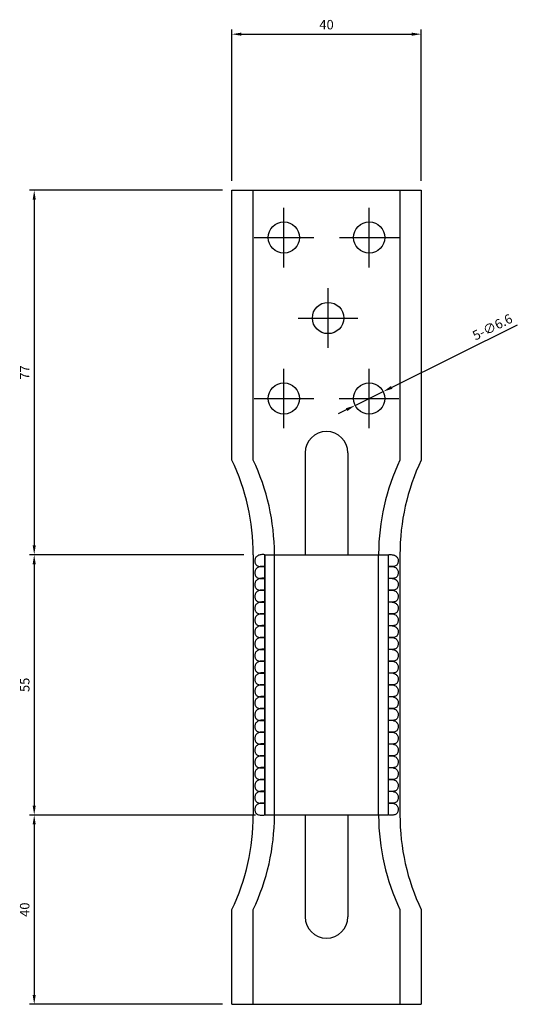
# Model space of a CAD drawing. Units: millimetres. Extents: x 1321 to 1696, y -694 to -328.
# Drawn here: x 1321 to 1426, y -661 to -453 of the extents above; entities that cross this region are included whole.
import ezdxf

# ---------------------------------------------------------------- set-up
doc = ezdxf.new("R2010")
doc.units = ezdxf.units.MM
doc.header["$LTSCALE"] = 0.25
doc.layers.add('AM_5', color=3, linetype='Continuous', lineweight=25)
doc.styles.add('2014++', font='simplex.shx', dxfattribs={"width": 0.8, "bigfont": 'bigfont.shx'})
doc.dimstyles.new('2014+', dxfattribs={"dimscale": 0, "dimtxt": 2, "dimasz": 2, "dimexe": 1, "dimexo": 2, "dimgap": 0.75, "dimtad": 3, "dimdsep": 46, "dimtxsty": '2014++', "dimcen": 2.5, "dimclrd": 256, "dimclre": 256, "dimclrt": 256, "dimadec": 0, "dimazin": 0, "dimtfac": 1, "dimtmove": 0, "dimatfit": 3, "dimfxl": 1, "dimlwd": -1, "dimlwe": -1, "dimarcsym": 0})
doc.dimstyles.new('2014+$0', dxfattribs={"dimscale": 0, "dimtxt": 2, "dimasz": 2, "dimexe": 1, "dimexo": 2, "dimgap": 0.75, "dimtad": 3, "dimdsep": 46, "dimtxsty": '2014++', "dimcen": 2.5, "dimclrd": 256, "dimclre": 256, "dimclrt": 256, "dimadec": 0, "dimazin": 0, "dimtfac": 1, "dimtmove": 0, "dimatfit": 3, "dimfxl": 1, "dimlwd": -1, "dimlwe": -1, "dimarcsym": 0})

# ---------------------------------------------------------------- blocks, each defined once
blk = doc.blocks.new('*D7')
at = {"layer": 'AM_5', "transparency": 16777216}
for p, q in [((1363.33, -488.6), (1322.6, -488.6)), ((1323.6, -490.6), (1323.6, -563.6)), ((1367.83, -565.6), (1322.6, -565.6))]:
    blk.add_line(p, q, dxfattribs=at)
for points in [[(1323.27, -490.6), (1323.93, -490.6), (1323.6, -488.6)], [(1323.27, -563.6), (1323.93, -563.6), (1323.6, -565.6)]]:
    blk.add_solid(points, dxfattribs=at)
at = {"layer": 'Defpoints', "color": 0, "transparency": 16777216}
for p in [(1365.33, -488.6), (1323.6, -565.6), (1369.83, -565.6)]:
    blk.add_point(p, dxfattribs=at)
at = {"layer": 'AM_5', "transparency": 16777216, "insert": (1321.85, -527.1), "char_height": 2, "attachment_point": 5, "rotation": 90, "style": '2014++'}
blk.add_mtext('77', dxfattribs=at)
blk = doc.blocks.new('*D9')
at = {"layer": 'AM_5', "transparency": 16777216}
for p, q in [((1370.33, -620.6), (1322.6, -620.6)), ((1323.6, -622.6), (1323.6, -658.6)), ((1363.33, -660.6), (1322.6, -660.6))]:
    blk.add_line(p, q, dxfattribs=at)
for points in [[(1323.27, -622.6), (1323.93, -622.6), (1323.6, -620.6)], [(1323.27, -658.6), (1323.93, -658.6), (1323.6, -660.6)]]:
    blk.add_solid(points, dxfattribs=at)
at = {"layer": 'Defpoints', "color": 0, "transparency": 16777216}
for p in [(1372.33, -620.6), (1323.6, -660.6), (1365.33, -660.6)]:
    blk.add_point(p, dxfattribs=at)
at = {"layer": 'AM_5', "transparency": 16777216, "insert": (1321.85, -640.6), "char_height": 2, "attachment_point": 5, "rotation": 90, "style": '2014++'}
blk.add_mtext('40', dxfattribs=at)
blk = doc.blocks.new('*D2')
at = {"layer": 'AM_5', "transparency": 16777216}
for p, q in [((1367.83, -565.6), (1322.6, -565.6)), ((1323.6, -567.6), (1323.6, -618.6)), ((1367.83, -620.6), (1322.6, -620.6))]:
    blk.add_line(p, q, dxfattribs=at)
for points in [[(1323.27, -567.6), (1323.93, -567.6), (1323.6, -565.6)], [(1323.27, -618.6), (1323.93, -618.6), (1323.6, -620.6)]]:
    blk.add_solid(points, dxfattribs=at)
at = {"layer": 'Defpoints', "color": 0, "transparency": 16777216}
for p in [(1369.83, -565.6), (1323.6, -620.6), (1369.83, -620.6)]:
    blk.add_point(p, dxfattribs=at)
at = {"layer": 'AM_5', "transparency": 16777216, "insert": (1321.85, -593.1), "char_height": 2, "attachment_point": 5, "rotation": 90, "style": '2014++'}
blk.add_mtext('55', dxfattribs=at)
blk = doc.blocks.new('*D4')
at = {"layer": 'AM_5', "transparency": 16777216}
for p, q in [((1365.33, -486.6), (1365.33, -454.62)), ((1405.33, -486.6), (1405.33, -454.62)), ((1367.33, -455.62), (1403.33, -455.62))]:
    blk.add_line(p, q, dxfattribs=at)
for points in [[(1367.33, -455.29), (1367.33, -455.95), (1365.33, -455.62)], [(1403.33, -455.29), (1403.33, -455.95), (1405.33, -455.62)]]:
    blk.add_solid(points, dxfattribs=at)
at = {"layer": 'Defpoints', "color": 0, "transparency": 16777216}
for p in [(1405.33, -455.62), (1365.33, -488.6), (1405.33, -488.6)]:
    blk.add_point(p, dxfattribs=at)
at = {"layer": 'AM_5', "transparency": 16777216, "insert": (1385.33, -453.87), "char_height": 2, "attachment_point": 5, "style": '2014++'}
blk.add_mtext('40', dxfattribs=at)
blk = doc.blocks.new('*D5')
at = {"layer": 'AM_5', "transparency": 16777216}
for p, q in [((1425.61, -517.13), (1399.08, -530.25)), ((1391.37, -534.06), (1397.29, -531.13)), ((1389.58, -534.95), (1387.78, -535.83))]:
    blk.add_line(p, q, dxfattribs=at)
for points in [[(1398.93, -529.95), (1399.23, -530.55), (1397.29, -531.13)], [(1389.43, -534.65), (1389.72, -535.24), (1391.37, -534.06)]]:
    blk.add_solid(points, dxfattribs=at)
at = {"layer": 'Defpoints', "color": 0, "transparency": 16777216}
for p in [(1397.29, -531.13), (1391.37, -534.06)]:
    blk.add_point(p, dxfattribs=at)
at = {"layer": 'AM_5', "transparency": 16777216, "insert": (1420.47, -517.72), "char_height": 2, "attachment_point": 5, "rotation": 26.3135, "style": '2014++'}
blk.add_mtext('5-∅6.6', dxfattribs=at)

msp = doc.modelspace()

# ---------------------------------------------------------------- linework, layer by layer
at = {"layer": 'AM_5'}
for p, q in [((1365.327, -545.596), (1365.327, -488.596)), ((1365.327, -488.596), (1405.327, -488.596)), ((1369.827, -545.596), (1369.827, -488.596)), ((1400.827, -488.596), (1400.827, -545.596)), ((1405.327, -488.596), (1405.327, -545.596)), ((1376.327, -504.896), (1376.327, -492.296)), ((1394.347, -504.896), (1394.347, -492.296)), ((1370.027, -498.596), (1382.627, -498.596)), ((1388.047, -498.596), (1400.647, -498.596)), ((1385.647, -521.896), (1385.647, -509.296)), ((1379.347, -515.596), (1391.947, -515.596)), ((1376.327, -538.896), (1376.327, -526.296)), ((1394.327, -538.896), (1394.327, -526.296)), ((1370.027, -532.596), (1382.627, -532.596)), ((1388.027, -532.596), (1400.627, -532.596)), ((1380.827, -544.079), (1380.827, -565.596)), ((1389.827, -544.079), (1389.827, -565.596)), ((1369.827, -565.596), (1369.827, -620.596)), ((1372.327, -565.596), (1372.327, -620.596)), ((1372.327, -620.596), (1372.327, -565.596)), ((1372.327, -565.596), (1398.327, -565.596)), ((1374.327, -620.596), (1374.327, -565.596)), ((1396.327, -620.46), (1396.327, -565.596)), ((1398.327, -565.596), (1398.327, -620.596)), ((1400.827, -565.596), (1400.827, -620.596)), ((1372.327, -620.596), (1398.327, -620.596)), ((1380.827, -620.596), (1380.827, -642.114)), ((1389.827, -620.596), (1389.827, -642.114)), ((1365.327, -660.596), (1365.327, -640.596)), ((1369.827, -660.596), (1369.827, -640.596)), ((1400.827, -640.596), (1400.827, -660.596)), ((1405.327, -640.596), (1405.327, -660.596)), ((1365.327, -660.596), (1405.327, -660.596))]:
    msp.add_line(p, q, dxfattribs=at)
for points in [[(1372.327, -565.596), (1372.101, -565.581), (1371.884, -565.575), (1371.677, -565.579), (1371.479, -565.595), (1371.292, -565.625), (1371.115, -565.669), (1370.95, -565.729), (1370.796, -565.807), (1370.654, -565.903), (1370.524, -566.019), (1370.407, -566.156), (1370.332, -566.276), (1370.273, -566.408), (1370.231, -566.55), (1370.205, -566.697), (1370.193, -566.849), (1370.196, -567.001), (1370.213, -567.151), (1370.243, -567.297), (1370.286, -567.435), (1370.341, -567.562), (1370.407, -567.676), (1370.511, -567.801), (1370.635, -567.901), (1370.777, -567.979), (1370.936, -568.036), (1371.108, -568.077), (1371.293, -568.103), (1371.488, -568.116), (1371.69, -568.12), (1371.899, -568.116), (1372.112, -568.108), (1372.327, -568.096)], [(1398.327, -565.596), (1398.553, -565.581), (1398.77, -565.575), (1398.977, -565.579), (1399.175, -565.595), (1399.362, -565.625), (1399.539, -565.669), (1399.704, -565.729), (1399.858, -565.807), (1400, -565.903), (1400.13, -566.019), (1400.247, -566.156), (1400.322, -566.276), (1400.381, -566.408), (1400.423, -566.55), (1400.449, -566.697), (1400.461, -566.849), (1400.458, -567.001), (1400.441, -567.151), (1400.411, -567.297), (1400.368, -567.435), (1400.313, -567.562), (1400.247, -567.676), (1400.143, -567.801), (1400.019, -567.901), (1399.877, -567.979), (1399.718, -568.036), (1399.546, -568.077), (1399.361, -568.103), (1399.166, -568.116), (1398.964, -568.12), (1398.755, -568.116), (1398.542, -568.108), (1398.327, -568.096)], [(1372.327, -568.096), (1372.101, -568.081), (1371.884, -568.075), (1371.677, -568.079), (1371.479, -568.095), (1371.292, -568.125), (1371.115, -568.169), (1370.95, -568.229), (1370.796, -568.307), (1370.654, -568.403), (1370.524, -568.519), (1370.407, -568.656), (1370.332, -568.776), (1370.273, -568.908), (1370.231, -569.05), (1370.205, -569.197), (1370.193, -569.349), (1370.196, -569.501), (1370.213, -569.651), (1370.243, -569.797), (1370.286, -569.935), (1370.341, -570.062), (1370.407, -570.176), (1370.511, -570.301), (1370.635, -570.401), (1370.777, -570.479), (1370.936, -570.536), (1371.108, -570.577), (1371.293, -570.603), (1371.488, -570.616), (1371.69, -570.62), (1371.899, -570.616), (1372.112, -570.608), (1372.327, -570.596)], [(1398.327, -568.096), (1398.553, -568.081), (1398.77, -568.075), (1398.977, -568.079), (1399.175, -568.095), (1399.362, -568.125), (1399.539, -568.169), (1399.704, -568.229), (1399.858, -568.307), (1400, -568.403), (1400.13, -568.519), (1400.247, -568.656), (1400.322, -568.776), (1400.381, -568.908), (1400.423, -569.05), (1400.449, -569.197), (1400.461, -569.349), (1400.458, -569.501), (1400.441, -569.651), (1400.411, -569.797), (1400.368, -569.935), (1400.313, -570.062), (1400.247, -570.176), (1400.143, -570.301), (1400.019, -570.401), (1399.877, -570.479), (1399.718, -570.536), (1399.546, -570.577), (1399.361, -570.603), (1399.166, -570.616), (1398.964, -570.62), (1398.755, -570.616), (1398.542, -570.608), (1398.327, -570.596)], [(1372.327, -570.596), (1372.101, -570.581), (1371.884, -570.575), (1371.677, -570.579), (1371.479, -570.595), (1371.292, -570.625), (1371.115, -570.669), (1370.95, -570.729), (1370.796, -570.807), (1370.654, -570.903), (1370.524, -571.019), (1370.407, -571.156), (1370.332, -571.276), (1370.273, -571.408), (1370.231, -571.55), (1370.205, -571.697), (1370.193, -571.849), (1370.196, -572.001), (1370.213, -572.151), (1370.243, -572.297), (1370.286, -572.435), (1370.341, -572.562), (1370.407, -572.676), (1370.511, -572.801), (1370.635, -572.901), (1370.777, -572.979), (1370.936, -573.036), (1371.108, -573.077), (1371.293, -573.103), (1371.488, -573.116), (1371.69, -573.12), (1371.899, -573.116), (1372.112, -573.108), (1372.327, -573.096)], [(1398.327, -570.596), (1398.553, -570.581), (1398.77, -570.575), (1398.977, -570.579), (1399.175, -570.595), (1399.362, -570.625), (1399.539, -570.669), (1399.704, -570.729), (1399.858, -570.807), (1400, -570.903), (1400.13, -571.019), (1400.247, -571.156), (1400.322, -571.276), (1400.381, -571.408), (1400.423, -571.55), (1400.449, -571.697), (1400.461, -571.849), (1400.458, -572.001), (1400.441, -572.151), (1400.411, -572.297), (1400.368, -572.435), (1400.313, -572.562), (1400.247, -572.676), (1400.143, -572.801), (1400.019, -572.901), (1399.877, -572.979), (1399.718, -573.036), (1399.546, -573.077), (1399.361, -573.103), (1399.166, -573.116), (1398.964, -573.12), (1398.755, -573.116), (1398.542, -573.108), (1398.327, -573.096)], [(1372.327, -573.096), (1372.101, -573.081), (1371.884, -573.075), (1371.677, -573.079), (1371.479, -573.095), (1371.292, -573.125), (1371.115, -573.169), (1370.95, -573.229), (1370.796, -573.307), (1370.654, -573.403), (1370.524, -573.519), (1370.407, -573.656), (1370.332, -573.776), (1370.273, -573.908), (1370.231, -574.05), (1370.205, -574.197), (1370.193, -574.349), (1370.196, -574.501), (1370.213, -574.651), (1370.243, -574.797), (1370.286, -574.935), (1370.341, -575.062), (1370.407, -575.176), (1370.511, -575.301), (1370.635, -575.401), (1370.777, -575.479), (1370.936, -575.536), (1371.108, -575.577), (1371.293, -575.603), (1371.488, -575.616), (1371.69, -575.62), (1371.899, -575.616), (1372.112, -575.608), (1372.327, -575.596)], [(1398.327, -573.096), (1398.553, -573.081), (1398.77, -573.075), (1398.977, -573.079), (1399.175, -573.095), (1399.362, -573.125), (1399.539, -573.169), (1399.704, -573.229), (1399.858, -573.307), (1400, -573.403), (1400.13, -573.519), (1400.247, -573.656), (1400.322, -573.776), (1400.381, -573.908), (1400.423, -574.05), (1400.449, -574.197), (1400.461, -574.349), (1400.458, -574.501), (1400.441, -574.651), (1400.411, -574.797), (1400.368, -574.935), (1400.313, -575.062), (1400.247, -575.176), (1400.143, -575.301), (1400.019, -575.401), (1399.877, -575.479), (1399.718, -575.536), (1399.546, -575.577), (1399.361, -575.603), (1399.166, -575.616), (1398.964, -575.62), (1398.755, -575.616), (1398.542, -575.608), (1398.327, -575.596)], [(1372.327, -575.596), (1372.101, -575.581), (1371.884, -575.575), (1371.677, -575.579), (1371.479, -575.595), (1371.292, -575.625), (1371.115, -575.669), (1370.95, -575.729), (1370.796, -575.807), (1370.654, -575.903), (1370.524, -576.019), (1370.407, -576.156), (1370.332, -576.276), (1370.273, -576.408), (1370.231, -576.55), (1370.205, -576.697), (1370.193, -576.849), (1370.196, -577.001), (1370.213, -577.151), (1370.243, -577.297), (1370.286, -577.435), (1370.341, -577.562), (1370.407, -577.676), (1370.511, -577.801), (1370.635, -577.901), (1370.777, -577.979), (1370.936, -578.036), (1371.108, -578.077), (1371.293, -578.103), (1371.488, -578.116), (1371.69, -578.12), (1371.899, -578.116), (1372.112, -578.108), (1372.327, -578.096)], [(1398.327, -575.596), (1398.553, -575.581), (1398.77, -575.575), (1398.977, -575.579), (1399.175, -575.595), (1399.362, -575.625), (1399.539, -575.669), (1399.704, -575.729), (1399.858, -575.807), (1400, -575.903), (1400.13, -576.019), (1400.247, -576.156), (1400.322, -576.276), (1400.381, -576.408), (1400.423, -576.55), (1400.449, -576.697), (1400.461, -576.849), (1400.458, -577.001), (1400.441, -577.151), (1400.411, -577.297), (1400.368, -577.435), (1400.313, -577.562), (1400.247, -577.676), (1400.143, -577.801), (1400.019, -577.901), (1399.877, -577.979), (1399.718, -578.036), (1399.546, -578.077), (1399.361, -578.103), (1399.166, -578.116), (1398.964, -578.12), (1398.755, -578.116), (1398.542, -578.108), (1398.327, -578.096)], [(1372.327, -578.096), (1372.101, -578.081), (1371.884, -578.075), (1371.677, -578.079), (1371.479, -578.095), (1371.292, -578.125), (1371.115, -578.169), (1370.95, -578.229), (1370.796, -578.307), (1370.654, -578.403), (1370.524, -578.519), (1370.407, -578.656), (1370.332, -578.776), (1370.273, -578.908), (1370.231, -579.05), (1370.205, -579.197), (1370.193, -579.349), (1370.196, -579.501), (1370.213, -579.651), (1370.243, -579.797), (1370.286, -579.935), (1370.341, -580.062), (1370.407, -580.176), (1370.511, -580.301), (1370.635, -580.401), (1370.777, -580.479), (1370.936, -580.536), (1371.108, -580.577), (1371.293, -580.603), (1371.488, -580.616), (1371.69, -580.62), (1371.899, -580.616), (1372.112, -580.608), (1372.327, -580.596)], [(1398.327, -578.096), (1398.553, -578.081), (1398.77, -578.075), (1398.977, -578.079), (1399.175, -578.095), (1399.362, -578.125), (1399.539, -578.169), (1399.704, -578.229), (1399.858, -578.307), (1400, -578.403), (1400.13, -578.519), (1400.247, -578.656), (1400.322, -578.776), (1400.381, -578.908), (1400.423, -579.05), (1400.449, -579.197), (1400.461, -579.349), (1400.458, -579.501), (1400.441, -579.651), (1400.411, -579.797), (1400.368, -579.935), (1400.313, -580.062), (1400.247, -580.176), (1400.143, -580.301), (1400.019, -580.401), (1399.877, -580.479), (1399.718, -580.536), (1399.546, -580.577), (1399.361, -580.603), (1399.166, -580.616), (1398.964, -580.62), (1398.755, -580.616), (1398.542, -580.608), (1398.327, -580.596)], [(1372.327, -580.596), (1372.101, -580.581), (1371.884, -580.575), (1371.677, -580.579), (1371.479, -580.595), (1371.292, -580.625), (1371.115, -580.669), (1370.95, -580.729), (1370.796, -580.807), (1370.654, -580.903), (1370.524, -581.019), (1370.407, -581.156), (1370.332, -581.276), (1370.273, -581.408), (1370.231, -581.55), (1370.205, -581.697), (1370.193, -581.849), (1370.196, -582.001), (1370.213, -582.151), (1370.243, -582.297), (1370.286, -582.435), (1370.341, -582.562), (1370.407, -582.676), (1370.511, -582.801), (1370.635, -582.901), (1370.777, -582.979), (1370.936, -583.036), (1371.108, -583.077), (1371.293, -583.103), (1371.488, -583.116), (1371.69, -583.12), (1371.899, -583.116), (1372.112, -583.108), (1372.327, -583.096)], [(1398.327, -580.596), (1398.553, -580.581), (1398.77, -580.575), (1398.977, -580.579), (1399.175, -580.595), (1399.362, -580.625), (1399.539, -580.669), (1399.704, -580.729), (1399.858, -580.807), (1400, -580.903), (1400.13, -581.019), (1400.247, -581.156), (1400.322, -581.276), (1400.381, -581.408), (1400.423, -581.55), (1400.449, -581.697), (1400.461, -581.849), (1400.458, -582.001), (1400.441, -582.151), (1400.411, -582.297), (1400.368, -582.435), (1400.313, -582.562), (1400.247, -582.676), (1400.143, -582.801), (1400.019, -582.901), (1399.877, -582.979), (1399.718, -583.036), (1399.546, -583.077), (1399.361, -583.103), (1399.166, -583.116), (1398.964, -583.12), (1398.755, -583.116), (1398.542, -583.108), (1398.327, -583.096)], [(1372.327, -583.096), (1372.101, -583.081), (1371.884, -583.075), (1371.677, -583.079), (1371.479, -583.095), (1371.292, -583.125), (1371.115, -583.169), (1370.95, -583.229), (1370.796, -583.307), (1370.654, -583.403), (1370.524, -583.519), (1370.407, -583.656), (1370.332, -583.776), (1370.273, -583.908), (1370.231, -584.05), (1370.205, -584.197), (1370.193, -584.349), (1370.196, -584.501), (1370.213, -584.651), (1370.243, -584.797), (1370.286, -584.935), (1370.341, -585.062), (1370.407, -585.176), (1370.511, -585.301), (1370.635, -585.401), (1370.777, -585.479), (1370.936, -585.536), (1371.108, -585.577), (1371.293, -585.603), (1371.488, -585.616), (1371.69, -585.62), (1371.899, -585.616), (1372.112, -585.608), (1372.327, -585.596)], [(1398.327, -583.096), (1398.553, -583.081), (1398.77, -583.075), (1398.977, -583.079), (1399.175, -583.095), (1399.362, -583.125), (1399.539, -583.169), (1399.704, -583.229), (1399.858, -583.307), (1400, -583.403), (1400.13, -583.519), (1400.247, -583.656), (1400.322, -583.776), (1400.381, -583.908), (1400.423, -584.05), (1400.449, -584.197), (1400.461, -584.349), (1400.458, -584.501), (1400.441, -584.651), (1400.411, -584.797), (1400.368, -584.935), (1400.313, -585.062), (1400.247, -585.176), (1400.143, -585.301), (1400.019, -585.401), (1399.877, -585.479), (1399.718, -585.536), (1399.546, -585.577), (1399.361, -585.603), (1399.166, -585.616), (1398.964, -585.62), (1398.755, -585.616), (1398.542, -585.608), (1398.327, -585.596)], [(1372.327, -585.596), (1372.101, -585.581), (1371.884, -585.575), (1371.677, -585.579), (1371.479, -585.595), (1371.292, -585.625), (1371.115, -585.669), (1370.95, -585.729), (1370.796, -585.807), (1370.654, -585.903), (1370.524, -586.019), (1370.407, -586.156), (1370.332, -586.276), (1370.273, -586.408), (1370.231, -586.55), (1370.205, -586.697), (1370.193, -586.849), (1370.196, -587.001), (1370.213, -587.151), (1370.243, -587.297), (1370.286, -587.435), (1370.341, -587.562), (1370.407, -587.676), (1370.511, -587.801), (1370.635, -587.901), (1370.777, -587.979), (1370.936, -588.036), (1371.108, -588.077), (1371.293, -588.103), (1371.488, -588.116), (1371.69, -588.12), (1371.899, -588.116), (1372.112, -588.108), (1372.327, -588.096)], [(1398.327, -585.596), (1398.553, -585.581), (1398.77, -585.575), (1398.977, -585.579), (1399.175, -585.595), (1399.362, -585.625), (1399.539, -585.669), (1399.704, -585.729), (1399.858, -585.807), (1400, -585.903), (1400.13, -586.019), (1400.247, -586.156), (1400.322, -586.276), (1400.381, -586.408), (1400.423, -586.55), (1400.449, -586.697), (1400.461, -586.849), (1400.458, -587.001), (1400.441, -587.151), (1400.411, -587.297), (1400.368, -587.435), (1400.313, -587.562), (1400.247, -587.676), (1400.143, -587.801), (1400.019, -587.901), (1399.877, -587.979), (1399.718, -588.036), (1399.546, -588.077), (1399.361, -588.103), (1399.166, -588.116), (1398.964, -588.12), (1398.755, -588.116), (1398.542, -588.108), (1398.327, -588.096)], [(1372.327, -588.096), (1372.101, -588.081), (1371.884, -588.075), (1371.677, -588.079), (1371.479, -588.095), (1371.292, -588.125), (1371.115, -588.169), (1370.95, -588.229), (1370.796, -588.307), (1370.654, -588.403), (1370.524, -588.519), (1370.407, -588.656), (1370.332, -588.776), (1370.273, -588.908), (1370.231, -589.05), (1370.205, -589.197), (1370.193, -589.349), (1370.196, -589.501), (1370.213, -589.651), (1370.243, -589.797), (1370.286, -589.935), (1370.341, -590.062), (1370.407, -590.176), (1370.511, -590.301), (1370.635, -590.401), (1370.777, -590.479), (1370.936, -590.536), (1371.108, -590.577), (1371.293, -590.603), (1371.488, -590.616), (1371.69, -590.62), (1371.899, -590.616), (1372.112, -590.608), (1372.327, -590.596)], [(1398.327, -588.096), (1398.553, -588.081), (1398.77, -588.075), (1398.977, -588.079), (1399.175, -588.095), (1399.362, -588.125), (1399.539, -588.169), (1399.704, -588.229), (1399.858, -588.307), (1400, -588.403), (1400.13, -588.519), (1400.247, -588.656), (1400.322, -588.776), (1400.381, -588.908), (1400.423, -589.05), (1400.449, -589.197), (1400.461, -589.349), (1400.458, -589.501), (1400.441, -589.651), (1400.411, -589.797), (1400.368, -589.935), (1400.313, -590.062), (1400.247, -590.176), (1400.143, -590.301), (1400.019, -590.401), (1399.877, -590.479), (1399.718, -590.536), (1399.546, -590.577), (1399.361, -590.603), (1399.166, -590.616), (1398.964, -590.62), (1398.755, -590.616), (1398.542, -590.608), (1398.327, -590.596)], [(1372.327, -590.596), (1372.101, -590.581), (1371.884, -590.575), (1371.677, -590.579), (1371.479, -590.595), (1371.292, -590.625), (1371.115, -590.669), (1370.95, -590.729), (1370.796, -590.807), (1370.654, -590.903), (1370.524, -591.019), (1370.407, -591.156), (1370.332, -591.276), (1370.273, -591.408), (1370.231, -591.55), (1370.205, -591.697), (1370.193, -591.849), (1370.196, -592.001), (1370.213, -592.151), (1370.243, -592.297), (1370.286, -592.435), (1370.341, -592.562), (1370.407, -592.676), (1370.511, -592.801), (1370.635, -592.901), (1370.777, -592.979), (1370.936, -593.036), (1371.108, -593.077), (1371.293, -593.103), (1371.488, -593.116), (1371.69, -593.12), (1371.899, -593.116), (1372.112, -593.108), (1372.327, -593.096)], [(1398.327, -590.596), (1398.553, -590.581), (1398.77, -590.575), (1398.977, -590.579), (1399.175, -590.595), (1399.362, -590.625), (1399.539, -590.669), (1399.704, -590.729), (1399.858, -590.807), (1400, -590.903), (1400.13, -591.019), (1400.247, -591.156), (1400.322, -591.276), (1400.381, -591.408), (1400.423, -591.55), (1400.449, -591.697), (1400.461, -591.849), (1400.458, -592.001), (1400.441, -592.151), (1400.411, -592.297), (1400.368, -592.435), (1400.313, -592.562), (1400.247, -592.676), (1400.143, -592.801), (1400.019, -592.901), (1399.877, -592.979), (1399.718, -593.036), (1399.546, -593.077), (1399.361, -593.103), (1399.166, -593.116), (1398.964, -593.12), (1398.755, -593.116), (1398.542, -593.108), (1398.327, -593.096)], [(1372.327, -593.096), (1372.101, -593.081), (1371.884, -593.075), (1371.677, -593.079), (1371.479, -593.095), (1371.292, -593.125), (1371.115, -593.169), (1370.95, -593.229), (1370.796, -593.307), (1370.654, -593.403), (1370.524, -593.519), (1370.407, -593.656), (1370.332, -593.776), (1370.273, -593.908), (1370.231, -594.05), (1370.205, -594.197), (1370.193, -594.349), (1370.196, -594.501), (1370.213, -594.651), (1370.243, -594.797), (1370.286, -594.935), (1370.341, -595.062), (1370.407, -595.176), (1370.511, -595.301), (1370.635, -595.401), (1370.777, -595.479), (1370.936, -595.536), (1371.108, -595.577), (1371.293, -595.603), (1371.488, -595.616), (1371.69, -595.62), (1371.899, -595.616), (1372.112, -595.608), (1372.327, -595.596)], [(1398.327, -593.096), (1398.553, -593.081), (1398.77, -593.075), (1398.977, -593.079), (1399.175, -593.095), (1399.362, -593.125), (1399.539, -593.169), (1399.704, -593.229), (1399.858, -593.307), (1400, -593.403), (1400.13, -593.519), (1400.247, -593.656), (1400.322, -593.776), (1400.381, -593.908), (1400.423, -594.05), (1400.449, -594.197), (1400.461, -594.349), (1400.458, -594.501), (1400.441, -594.651), (1400.411, -594.797), (1400.368, -594.935), (1400.313, -595.062), (1400.247, -595.176), (1400.143, -595.301), (1400.019, -595.401), (1399.877, -595.479), (1399.718, -595.536), (1399.546, -595.577), (1399.361, -595.603), (1399.166, -595.616), (1398.964, -595.62), (1398.755, -595.616), (1398.542, -595.608), (1398.327, -595.596)], [(1372.327, -595.596), (1372.101, -595.581), (1371.884, -595.575), (1371.677, -595.579), (1371.479, -595.595), (1371.292, -595.625), (1371.115, -595.669), (1370.95, -595.729), (1370.796, -595.807), (1370.654, -595.903), (1370.524, -596.019), (1370.407, -596.156), (1370.332, -596.276), (1370.273, -596.408), (1370.231, -596.55), (1370.205, -596.697), (1370.193, -596.849), (1370.196, -597.001), (1370.213, -597.151), (1370.243, -597.297), (1370.286, -597.435), (1370.341, -597.562), (1370.407, -597.676), (1370.511, -597.801), (1370.635, -597.901), (1370.777, -597.979), (1370.936, -598.036), (1371.108, -598.077), (1371.293, -598.103), (1371.488, -598.116), (1371.69, -598.12), (1371.899, -598.116), (1372.112, -598.108), (1372.327, -598.096)], [(1398.327, -595.596), (1398.553, -595.581), (1398.77, -595.575), (1398.977, -595.579), (1399.175, -595.595), (1399.362, -595.625), (1399.539, -595.669), (1399.704, -595.729), (1399.858, -595.807), (1400, -595.903), (1400.13, -596.019), (1400.247, -596.156), (1400.322, -596.276), (1400.381, -596.408), (1400.423, -596.55), (1400.449, -596.697), (1400.461, -596.849), (1400.458, -597.001), (1400.441, -597.151), (1400.411, -597.297), (1400.368, -597.435), (1400.313, -597.562), (1400.247, -597.676), (1400.143, -597.801), (1400.019, -597.901), (1399.877, -597.979), (1399.718, -598.036), (1399.546, -598.077), (1399.361, -598.103), (1399.166, -598.116), (1398.964, -598.12), (1398.755, -598.116), (1398.542, -598.108), (1398.327, -598.096)], [(1372.327, -598.096), (1372.101, -598.081), (1371.884, -598.075), (1371.677, -598.079), (1371.479, -598.095), (1371.292, -598.125), (1371.115, -598.169), (1370.95, -598.229), (1370.796, -598.307), (1370.654, -598.403), (1370.524, -598.519), (1370.407, -598.656), (1370.332, -598.776), (1370.273, -598.908), (1370.231, -599.05), (1370.205, -599.197), (1370.193, -599.349), (1370.196, -599.501), (1370.213, -599.651), (1370.243, -599.797), (1370.286, -599.935), (1370.341, -600.062), (1370.407, -600.176), (1370.511, -600.301), (1370.635, -600.401), (1370.777, -600.479), (1370.936, -600.536), (1371.108, -600.577), (1371.293, -600.603), (1371.488, -600.616), (1371.69, -600.62), (1371.899, -600.616), (1372.112, -600.608), (1372.327, -600.596)], [(1398.327, -598.096), (1398.553, -598.081), (1398.77, -598.075), (1398.977, -598.079), (1399.175, -598.095), (1399.362, -598.125), (1399.539, -598.169), (1399.704, -598.229), (1399.858, -598.307), (1400, -598.403), (1400.13, -598.519), (1400.247, -598.656), (1400.322, -598.776), (1400.381, -598.908), (1400.423, -599.05), (1400.449, -599.197), (1400.461, -599.349), (1400.458, -599.501), (1400.441, -599.651), (1400.411, -599.797), (1400.368, -599.935), (1400.313, -600.062), (1400.247, -600.176), (1400.143, -600.301), (1400.019, -600.401), (1399.877, -600.479), (1399.718, -600.536), (1399.546, -600.577), (1399.361, -600.603), (1399.166, -600.616), (1398.964, -600.62), (1398.755, -600.616), (1398.542, -600.608), (1398.327, -600.596)], [(1372.327, -600.596), (1372.101, -600.581), (1371.884, -600.575), (1371.677, -600.579), (1371.479, -600.595), (1371.292, -600.625), (1371.115, -600.669), (1370.95, -600.729), (1370.796, -600.807), (1370.654, -600.903), (1370.524, -601.019), (1370.407, -601.156), (1370.332, -601.276), (1370.273, -601.408), (1370.231, -601.55), (1370.205, -601.697), (1370.193, -601.849), (1370.196, -602.001), (1370.213, -602.151), (1370.243, -602.297), (1370.286, -602.435), (1370.341, -602.562), (1370.407, -602.676), (1370.511, -602.801), (1370.635, -602.901), (1370.777, -602.979), (1370.936, -603.036), (1371.108, -603.077), (1371.293, -603.103), (1371.488, -603.116), (1371.69, -603.12), (1371.899, -603.116), (1372.112, -603.108), (1372.327, -603.096)], [(1398.327, -600.596), (1398.553, -600.581), (1398.77, -600.575), (1398.977, -600.579), (1399.175, -600.595), (1399.362, -600.625), (1399.539, -600.669), (1399.704, -600.729), (1399.858, -600.807), (1400, -600.903), (1400.13, -601.019), (1400.247, -601.156), (1400.322, -601.276), (1400.381, -601.408), (1400.423, -601.55), (1400.449, -601.697), (1400.461, -601.849), (1400.458, -602.001), (1400.441, -602.151), (1400.411, -602.297), (1400.368, -602.435), (1400.313, -602.562), (1400.247, -602.676), (1400.143, -602.801), (1400.019, -602.901), (1399.877, -602.979), (1399.718, -603.036), (1399.546, -603.077), (1399.361, -603.103), (1399.166, -603.116), (1398.964, -603.12), (1398.755, -603.116), (1398.542, -603.108), (1398.327, -603.096)], [(1372.327, -603.096), (1372.101, -603.081), (1371.884, -603.075), (1371.677, -603.079), (1371.479, -603.095), (1371.292, -603.125), (1371.115, -603.169), (1370.95, -603.229), (1370.796, -603.307), (1370.654, -603.403), (1370.524, -603.519), (1370.407, -603.656), (1370.332, -603.776), (1370.273, -603.908), (1370.231, -604.05), (1370.205, -604.197), (1370.193, -604.349), (1370.196, -604.501), (1370.213, -604.651), (1370.243, -604.797), (1370.286, -604.935), (1370.341, -605.062), (1370.407, -605.176), (1370.511, -605.301), (1370.635, -605.401), (1370.777, -605.479), (1370.936, -605.536), (1371.108, -605.577), (1371.293, -605.603), (1371.488, -605.616), (1371.69, -605.62), (1371.899, -605.616), (1372.112, -605.608), (1372.327, -605.596)], [(1398.327, -603.096), (1398.553, -603.081), (1398.77, -603.075), (1398.977, -603.079), (1399.175, -603.095), (1399.362, -603.125), (1399.539, -603.169), (1399.704, -603.229), (1399.858, -603.307), (1400, -603.403), (1400.13, -603.519), (1400.247, -603.656), (1400.322, -603.776), (1400.381, -603.908), (1400.423, -604.05), (1400.449, -604.197), (1400.461, -604.349), (1400.458, -604.501), (1400.441, -604.651), (1400.411, -604.797), (1400.368, -604.935), (1400.313, -605.062), (1400.247, -605.176), (1400.143, -605.301), (1400.019, -605.401), (1399.877, -605.479), (1399.718, -605.536), (1399.546, -605.577), (1399.361, -605.603), (1399.166, -605.616), (1398.964, -605.62), (1398.755, -605.616), (1398.542, -605.608), (1398.327, -605.596)], [(1372.327, -605.596), (1372.101, -605.581), (1371.884, -605.575), (1371.677, -605.579), (1371.479, -605.595), (1371.292, -605.625), (1371.115, -605.669), (1370.95, -605.729), (1370.796, -605.807), (1370.654, -605.903), (1370.524, -606.019), (1370.407, -606.156), (1370.332, -606.276), (1370.273, -606.408), (1370.231, -606.55), (1370.205, -606.697), (1370.193, -606.849), (1370.196, -607.001), (1370.213, -607.151), (1370.243, -607.297), (1370.286, -607.435), (1370.341, -607.562), (1370.407, -607.676), (1370.511, -607.801), (1370.635, -607.901), (1370.777, -607.979), (1370.936, -608.036), (1371.108, -608.077), (1371.293, -608.103), (1371.488, -608.116), (1371.69, -608.12), (1371.899, -608.116), (1372.112, -608.108), (1372.327, -608.096)], [(1398.327, -605.596), (1398.553, -605.581), (1398.77, -605.575), (1398.977, -605.579), (1399.175, -605.595), (1399.362, -605.625), (1399.539, -605.669), (1399.704, -605.729), (1399.858, -605.807), (1400, -605.903), (1400.13, -606.019), (1400.247, -606.156), (1400.322, -606.276), (1400.381, -606.408), (1400.423, -606.55), (1400.449, -606.697), (1400.461, -606.849), (1400.458, -607.001), (1400.441, -607.151), (1400.411, -607.297), (1400.368, -607.435), (1400.313, -607.562), (1400.247, -607.676), (1400.143, -607.801), (1400.019, -607.901), (1399.877, -607.979), (1399.718, -608.036), (1399.546, -608.077), (1399.361, -608.103), (1399.166, -608.116), (1398.964, -608.12), (1398.755, -608.116), (1398.542, -608.108), (1398.327, -608.096)], [(1372.327, -608.096), (1372.101, -608.081), (1371.884, -608.075), (1371.677, -608.079), (1371.479, -608.095), (1371.292, -608.125), (1371.115, -608.169), (1370.95, -608.229), (1370.796, -608.307), (1370.654, -608.403), (1370.524, -608.519), (1370.407, -608.656), (1370.332, -608.776), (1370.273, -608.908), (1370.231, -609.05), (1370.205, -609.197), (1370.193, -609.349), (1370.196, -609.501), (1370.213, -609.651), (1370.243, -609.797), (1370.286, -609.935), (1370.341, -610.062), (1370.407, -610.176), (1370.511, -610.301), (1370.635, -610.401), (1370.777, -610.479), (1370.936, -610.536), (1371.108, -610.577), (1371.293, -610.603), (1371.488, -610.616), (1371.69, -610.62), (1371.899, -610.616), (1372.112, -610.608), (1372.327, -610.596)], [(1398.327, -608.096), (1398.553, -608.081), (1398.77, -608.075), (1398.977, -608.079), (1399.175, -608.095), (1399.362, -608.125), (1399.539, -608.169), (1399.704, -608.229), (1399.858, -608.307), (1400, -608.403), (1400.13, -608.519), (1400.247, -608.656), (1400.322, -608.776), (1400.381, -608.908), (1400.423, -609.05), (1400.449, -609.197), (1400.461, -609.349), (1400.458, -609.501), (1400.441, -609.651), (1400.411, -609.797), (1400.368, -609.935), (1400.313, -610.062), (1400.247, -610.176), (1400.143, -610.301), (1400.019, -610.401), (1399.877, -610.479), (1399.718, -610.536), (1399.546, -610.577), (1399.361, -610.603), (1399.166, -610.616), (1398.964, -610.62), (1398.755, -610.616), (1398.542, -610.608), (1398.327, -610.596)], [(1372.327, -610.596), (1372.101, -610.581), (1371.884, -610.575), (1371.677, -610.579), (1371.479, -610.595), (1371.292, -610.625), (1371.115, -610.669), (1370.95, -610.729), (1370.796, -610.807), (1370.654, -610.903), (1370.524, -611.019), (1370.407, -611.156), (1370.332, -611.276), (1370.273, -611.408), (1370.231, -611.55), (1370.205, -611.697), (1370.193, -611.849), (1370.196, -612.001), (1370.213, -612.151), (1370.243, -612.297), (1370.286, -612.435), (1370.341, -612.562), (1370.407, -612.676), (1370.511, -612.801), (1370.635, -612.901), (1370.777, -612.979), (1370.936, -613.036), (1371.108, -613.077), (1371.293, -613.103), (1371.488, -613.116), (1371.69, -613.12), (1371.899, -613.116), (1372.112, -613.108), (1372.327, -613.096)], [(1398.327, -610.596), (1398.553, -610.581), (1398.77, -610.575), (1398.977, -610.579), (1399.175, -610.595), (1399.362, -610.625), (1399.539, -610.669), (1399.704, -610.729), (1399.858, -610.807), (1400, -610.903), (1400.13, -611.019), (1400.247, -611.156), (1400.322, -611.276), (1400.381, -611.408), (1400.423, -611.55), (1400.449, -611.697), (1400.461, -611.849), (1400.458, -612.001), (1400.441, -612.151), (1400.411, -612.297), (1400.368, -612.435), (1400.313, -612.562), (1400.247, -612.676), (1400.143, -612.801), (1400.019, -612.901), (1399.877, -612.979), (1399.718, -613.036), (1399.546, -613.077), (1399.361, -613.103), (1399.166, -613.116), (1398.964, -613.12), (1398.755, -613.116), (1398.542, -613.108), (1398.327, -613.096)], [(1372.327, -613.096), (1372.101, -613.081), (1371.884, -613.075), (1371.677, -613.079), (1371.479, -613.095), (1371.292, -613.125), (1371.115, -613.169), (1370.95, -613.229), (1370.796, -613.307), (1370.654, -613.403), (1370.524, -613.519), (1370.407, -613.656), (1370.332, -613.776), (1370.273, -613.908), (1370.231, -614.05), (1370.205, -614.197), (1370.193, -614.349), (1370.196, -614.501), (1370.213, -614.651), (1370.243, -614.797), (1370.286, -614.935), (1370.341, -615.062), (1370.407, -615.176), (1370.511, -615.301), (1370.635, -615.401), (1370.777, -615.479), (1370.936, -615.536), (1371.108, -615.577), (1371.293, -615.603), (1371.488, -615.616), (1371.69, -615.62), (1371.899, -615.616), (1372.112, -615.608), (1372.327, -615.596)], [(1398.327, -613.096), (1398.553, -613.081), (1398.77, -613.075), (1398.977, -613.079), (1399.175, -613.095), (1399.362, -613.125), (1399.539, -613.169), (1399.704, -613.229), (1399.858, -613.307), (1400, -613.403), (1400.13, -613.519), (1400.247, -613.656), (1400.322, -613.776), (1400.381, -613.908), (1400.423, -614.05), (1400.449, -614.197), (1400.461, -614.349), (1400.458, -614.501), (1400.441, -614.651), (1400.411, -614.797), (1400.368, -614.935), (1400.313, -615.062), (1400.247, -615.176), (1400.143, -615.301), (1400.019, -615.401), (1399.877, -615.479), (1399.718, -615.536), (1399.546, -615.577), (1399.361, -615.603), (1399.166, -615.616), (1398.964, -615.62), (1398.755, -615.616), (1398.542, -615.608), (1398.327, -615.596)], [(1372.327, -615.596), (1372.101, -615.581), (1371.884, -615.575), (1371.677, -615.579), (1371.479, -615.595), (1371.292, -615.625), (1371.115, -615.669), (1370.95, -615.729), (1370.796, -615.807), (1370.654, -615.903), (1370.524, -616.019), (1370.407, -616.156), (1370.332, -616.276), (1370.273, -616.408), (1370.231, -616.55), (1370.205, -616.697), (1370.193, -616.849), (1370.196, -617.001), (1370.213, -617.151), (1370.243, -617.297), (1370.286, -617.435), (1370.341, -617.562), (1370.407, -617.676), (1370.511, -617.801), (1370.635, -617.901), (1370.777, -617.979), (1370.936, -618.036), (1371.108, -618.077), (1371.293, -618.103), (1371.488, -618.116), (1371.69, -618.12), (1371.899, -618.116), (1372.112, -618.108), (1372.327, -618.096)], [(1398.327, -615.596), (1398.553, -615.581), (1398.77, -615.575), (1398.977, -615.579), (1399.175, -615.595), (1399.362, -615.625), (1399.539, -615.669), (1399.704, -615.729), (1399.858, -615.807), (1400, -615.903), (1400.13, -616.019), (1400.247, -616.156), (1400.322, -616.276), (1400.381, -616.408), (1400.423, -616.55), (1400.449, -616.697), (1400.461, -616.849), (1400.458, -617.001), (1400.441, -617.151), (1400.411, -617.297), (1400.368, -617.435), (1400.313, -617.562), (1400.247, -617.676), (1400.143, -617.801), (1400.019, -617.901), (1399.877, -617.979), (1399.718, -618.036), (1399.546, -618.077), (1399.361, -618.103), (1399.166, -618.116), (1398.964, -618.12), (1398.755, -618.116), (1398.542, -618.108), (1398.327, -618.096)], [(1372.327, -618.096), (1372.101, -618.081), (1371.884, -618.075), (1371.677, -618.079), (1371.479, -618.095), (1371.292, -618.125), (1371.115, -618.169), (1370.95, -618.229), (1370.796, -618.307), (1370.654, -618.403), (1370.524, -618.519), (1370.407, -618.656), (1370.332, -618.776), (1370.273, -618.908), (1370.231, -619.05), (1370.205, -619.197), (1370.193, -619.349), (1370.196, -619.501), (1370.213, -619.651), (1370.243, -619.797), (1370.286, -619.935), (1370.341, -620.062), (1370.407, -620.176), (1370.511, -620.301), (1370.635, -620.401), (1370.777, -620.479), (1370.936, -620.536), (1371.108, -620.577), (1371.293, -620.603), (1371.488, -620.616), (1371.69, -620.62), (1371.899, -620.616), (1372.112, -620.608), (1372.327, -620.596)], [(1398.327, -618.096), (1398.553, -618.081), (1398.77, -618.075), (1398.977, -618.079), (1399.175, -618.095), (1399.362, -618.125), (1399.539, -618.169), (1399.704, -618.229), (1399.858, -618.307), (1400, -618.403), (1400.13, -618.519), (1400.247, -618.656), (1400.322, -618.776), (1400.381, -618.908), (1400.423, -619.05), (1400.449, -619.197), (1400.461, -619.349), (1400.458, -619.501), (1400.441, -619.651), (1400.411, -619.797), (1400.368, -619.935), (1400.313, -620.062), (1400.247, -620.176), (1400.143, -620.301), (1400.019, -620.401), (1399.877, -620.479), (1399.718, -620.536), (1399.546, -620.577), (1399.361, -620.603), (1399.166, -620.616), (1398.964, -620.62), (1398.755, -620.616), (1398.542, -620.608), (1398.327, -620.596)]]:
    msp.add_lwpolyline(points, dxfattribs=at)
for centre in [(1376.327, -498.596), (1394.347, -498.596), (1385.647, -515.596), (1376.327, -532.596), (1394.327, -532.596)]:
    msp.add_circle(centre, 3.3, dxfattribs=at)
for centre, radius, start, end in [((1385.327, -544.079), 4.5, 0, 180), ((1323.436, -565.528), 46.391, 359.91579, 25.44497), ((1327.936, -565.528), 46.391, 0.08421, 25.44497), ((1442.718, -565.528), 46.391, 154.55503, 179.91579), ((1447.218, -565.528), 46.391, 154.55503, 180.08421), ((1323.436, -620.665), 46.391, 334.55503, 0.08421), ((1327.936, -620.665), 46.391, 334.55503, 359.91579), ((1442.718, -620.665), 46.391, 180.08421, 205.44497), ((1447.218, -620.665), 46.391, 179.91579, 205.44497), ((1385.327, -642.114), 4.5, 180, 0)]:
    msp.add_arc(centre, radius, start, end, dxfattribs=at)

# ---------------------------------------------------------------- dimensions: what is measured, and where the dimension line sits
dim = msp.add_linear_dim(base=(1405.327, -455.621), p1=(1365.327, -488.596), p2=(1405.327, -488.596), dimstyle='2014+$0', override={"dimscale": 1}, dxfattribs=at)
dim.commit()
dim.dimension.update_dxf_attribs({"geometry": '*D4', "text_midpoint": (1385.327, -453.871)})
for base, p1, p2, picture, middle in [((1323.601, -565.596), (1365.327, -488.596), (1369.827, -565.596), '*D7', (1321.851, -527.096)), ((1323.601, -620.596), (1369.827, -565.596), (1369.827, -620.596), '*D2', (1321.851, -593.096)), ((1323.601, -660.596), (1372.327, -620.596), (1365.327, -660.596), '*D9', (1321.851, -640.596))]:
    dim = msp.add_linear_dim(base=base, p1=p1, p2=p2, angle=90, dimstyle='2014+$0', override={"dimscale": 1}, dxfattribs=at)
    dim.commit()
    dim.dimension.update_dxf_attribs({"geometry": picture, "text_midpoint": middle})
dim = msp.add_diameter_dim_2p(p1=(1391.369, -534.059), p2=(1397.285, -531.134), text='5-<>', dimstyle='2014+', override={"dimscale": 1}, dxfattribs=at)
dim.commit()
dim.dimension.update_dxf_attribs({"geometry": '*D5', "text_midpoint": (1421.245, -519.285), "dimtype": 163})

doc.saveas('drawing.dxf')
